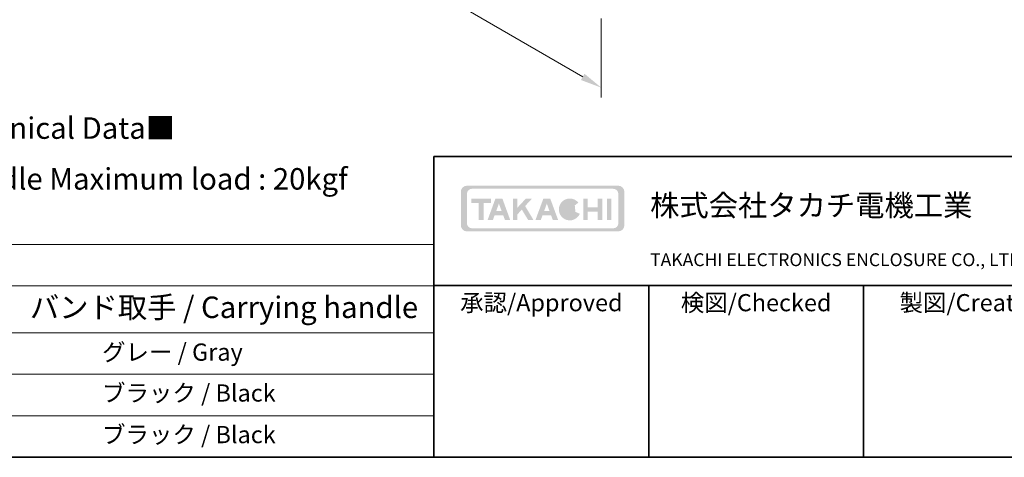
# Model space of a CAD drawing. Units: millimetres. Extents: x -1 to 11995, y -3 to 1543.
# Drawn here: x 647 to 1105, y -3 to 201 of the extents above; entities that cross this region are included whole.
import ezdxf
from ezdxf.enums import TextEntityAlignment as Align

# ---------------------------------------------------------------- set-up
doc = ezdxf.new("R2010")
doc.units = ezdxf.units.MM
for name, color, linetype, lineweight in [('Border (ISO)', 7, 'Continuous', 35), ('Dimension (ISO)', 7, 'Continuous', 18), ('Symbol (ISO)', 7, 'Continuous', 18), ('Title (ISO)', 7, 'Continuous', 35)]:
    doc.layers.add(name, color=color, linetype=linetype, lineweight=lineweight)
doc.layers.add('Hatch (ISO)', color=1, linetype='Continuous', lineweight=18, true_color=0xff0000)
doc.styles.add('Note Text (TK)', font='MS PGothic.ttf')
doc.styles.add('Note Text (TK2)', font='MS PGothic.ttf')
doc.styles.add('文字スタイル67', font='arial.ttf')
doc.dimstyles.new('Default - Method 1b (TK)', dxfattribs={"dimscale": 4, "dimtxt": 2.5, "dimasz": 2.5, "dimexe": 1, "dimexo": 1.5, "dimgap": 1, "dimtad": 1, "dimtoh": 1, "dimrnd": 1e-08, "dimdsep": 46, "dimtxsty": 'Note Text (TK)', "dimcen": 0.09, "dimdle": 5, "dimclrd": 100, "dimclre": 100, "dimclrt": 7, "dimadec": 1, "dimazin": 1, "dimtfac": 1, "dimtmove": 0, "dimatfit": 3, "dimfxl": 0, "dimtolj": 1, "dimlwd": -1, "dimlwe": -1, "dimarcsym": 0})

# ---------------------------------------------------------------- blocks, each defined once
blk = doc.blocks.new('図面枠 tk図枠')
at = {"layer": 'Border (ISO)'}
blk.add_line((14.5, 8), (405.5, 8), dxfattribs=at)
blk = doc.blocks.new('表題欄 tk表題欄')
at = {"layer": 'Hatch (ISO)'}
h = blk.add_hatch(color=256, dxfattribs=at)
edge = h.paths.add_edge_path(flags=0)
edge.add_arc((95.58, 236.3), 0.596, 270, 360)
edge.add_line((96.17, 236.3), (96.17, 239.71))
edge.add_arc((95.58, 239.71), 0.596, 0, 90)
edge.add_line((95.58, 240.31), (79.14, 240.31))
edge.add_arc((79.14, 239.71), 0.596, 90, 180)
edge.add_line((78.54, 239.71), (78.54, 236.3))
edge.add_arc((79.14, 236.3), 0.596, 180, 270)
edge.add_line((79.14, 235.7), (95.58, 235.7))
edge = h.paths.add_edge_path()
edge.add_line((77.84, 239.96), (77.84, 236.05))
edge.add_arc((78.54, 236.05), 0.702, 180, 270)
edge.add_line((78.54, 235.35), (96.17, 235.35))
edge.add_arc((96.17, 236.05), 0.702, 270, 360)
edge.add_line((96.87, 236.05), (96.87, 239.96))
edge.add_arc((96.17, 239.96), 0.702, 0, 90)
edge.add_line((96.17, 240.66), (78.54, 240.66))
edge.add_arc((78.54, 239.96), 0.702, 90, 180)
for points in [[(79.07, 239.15), (79.07, 238.66), (79.92, 238.66), (79.92, 236.66), (80.51, 236.66), (80.51, 238.66), (81.36, 238.66), (81.36, 239.15)], [(85.68, 236.66), (84.94, 237.89), (84.42, 237.32), (84.42, 236.66), (83.9, 236.66), (83.9, 239.15), (84.42, 239.15), (84.42, 238.1), (85.39, 239.15), (86.11, 239.15), (85.32, 238.3), (86.3, 236.66)], [(92.09, 239.15), (92.09, 236.66), (92.61, 236.66), (92.61, 237.66), (93.77, 237.66), (93.77, 236.66), (94.29, 236.66), (94.29, 239.15), (93.77, 239.15), (93.77, 238.15), (92.61, 238.15), (92.61, 239.15)], [(94.84, 239.15), (94.84, 236.66), (95.36, 236.66), (95.36, 239.15)]]:
    blk.add_hatch(color=256, dxfattribs=at).paths.add_polyline_path(points)
h = blk.add_hatch(color=256, dxfattribs=at)
h.paths.add_polyline_path([(82.59, 237.71), (81.95, 237.71), (82.27, 238.58)], flags=0)
h.paths.add_polyline_path([(82.78, 237.2), (81.76, 237.2), (81.57, 236.66), (80.95, 236.66), (81.86, 239.15), (82.68, 239.15), (83.59, 236.66), (82.98, 236.66)])
h = blk.add_hatch(color=256, dxfattribs=at)
h.paths.add_polyline_path([(87.53, 237.71), (88.16, 237.71), (87.85, 238.58)], flags=0)
h.paths.add_polyline_path([(87.14, 236.66), (87.34, 237.2), (88.35, 237.2), (88.55, 236.66), (89.17, 236.66), (88.25, 239.15), (87.44, 239.15), (86.52, 236.66)])
h = blk.add_hatch(color=256, dxfattribs=at)
edge = h.paths.add_edge_path()
edge.add_arc((90.52, 237.9), 1.27, 38.5505, 336.582)
edge.add_line((91.69, 237.4), (91.17, 237.62))
edge.add_ellipse((90.52, 237.9), major_axis=(0, -0.8), ratio=0.867347, start_angle=124.651, end_angle=429.4109, ccw=False)
edge.add_line((91.09, 238.36), (91.52, 238.7))
at = {"layer": 'Title (ISO)'}
for p, q in [((74.71, 244.05), (255.71, 244.05)), ((74.71, 209.05), (74.71, 244.05)), ((74.71, 229.05), (230.71, 229.05)), ((99.71, 229.05), (99.71, 209.05)), ((124.71, 229.05), (124.71, 209.05)), ((255.71, 209.05), (74.71, 209.05))]:
    blk.add_line(p, q, dxfattribs=at)
at = {"layer": 'Title (ISO)', "color": 7, "attachment_point": 4, "line_spacing_factor": 1.5, "style": 'Note Text (TK)'}
for s, insert, char_height in [('株式会社タカチ電機工業', (99.87, 238.05), 2.5), ('\\fArial|b0|i0;\\H1.4986;TAKACHI ELECTRONICS ENCLOSURE CO., LTD.', (99.87, 232.05), 1.4986)]:
    blk.add_mtext(s, dxfattribs=dict(at, insert=insert, char_height=char_height))
at = {"layer": 'Title (ISO)', "color": 1, "true_color": 0xff0000, "char_height": 2, "attachment_point": 5, "line_spacing_factor": 1.5, "style": 'Note Text (TK)'}
for s, insert in [('\\fＭＳ Ｐゴシック|b0|i0;\\H2.0000;承認/Approved', (87.21, 227.05)), ('\\fＭＳ Ｐゴシック|b0|i0;\\H2.0000;検図/Checked', (112.21, 227.05)), ('\\fＭＳ Ｐゴシック|b0|i0;\\H2.0000;製図/Created', (137.21, 227.05))]:
    blk.add_mtext(s, dxfattribs=dict(at, insert=insert))
at = {"layer": 'Title (ISO)', "color": 7}
for tag, p, height, style in [('<品名>_001', (157.52, 235.7), 2.5, 'Note Text (TK)'), ('<Title>_001', (157.49, 230.55), 2, '文字スタイル67'), ('<ページ_No.>_001', (237.95, 213.3), 2.5, 'Note Text (TK)'), ('<総ページ数>_001', (246.8, 213.3), 2.5, 'Note Text (TK)'), ('作成日_001', (175.87, 211.28), 2.5, 'Note Text (TK)')]:
    blk.add_attdef(tag, p, '', height=height, dxfattribs=dict(at, style=style))
at = {"layer": 'Title (ISO)', "color": 7, "style": 'Note Text (TK)'}
blk.add_attdef('<尺度>', text='', height=2.5, dxfattribs=at).set_placement((243.21, 223.55), align=Align.MIDDLE_CENTER)
blk = doc.blocks.new('テーブル1')
at = {"layer": 'Symbol (ISO)'}
for p, q in [((14.5, 32.76), (224.5, 32.76)), ((224.5, 32.76), (224.5, 27.94)), ((14.5, 27.94), (224.5, 27.94)), ((224.5, 27.94), (224.5, 22.5)), ((14.5, 22.5), (224.5, 22.5)), ((224.5, 22.5), (224.5, 8)), ((14.5, 17.67), (224.5, 17.67)), ((14.5, 12.83), (224.5, 12.83)), ((14.5, 8), (224.5, 8))]:
    blk.add_line(p, q, dxfattribs=at)
at = {"layer": 'Symbol (ISO)', "color": 7, "attachment_point": 7}
for s, insert, char_height, style in [('バンド取手 / Carrying handle', (177.47, 23.43), 2.5, 'Note Text (TK)'), ('               グレー / Gray', (176.7, 18.62), 2, 'Note Text (TK2)'), ('               ブラック / Black', (176.7, 13.86), 2, 'Note Text (TK2)'), ('               ブラック / Black', (176.7, 9.02), 2, 'Note Text (TK2)')]:
    blk.add_mtext(s, dxfattribs=dict(at, insert=insert, char_height=char_height, style=style))
blk = doc.blocks.new('*D41')
at = {"layer": 'Defpoints', "color": 0, "transparency": 16777216}
for p in [(717.6, 324.65), (917.32, 208.71), (917.32, 169.52)]:
    blk.add_point(p, dxfattribs=at)
at = {"layer": 'Dimension (ISO)', "color": 100, "transparency": 16777216}
for p, q in [((717.6, 317.72), (717.6, 280.84)), ((726.25, 280.44), (908.67, 174.54)), ((917.32, 201.77), (917.32, 164.89))]:
    blk.add_line(p, q, dxfattribs=at)
for points in [[(727.09, 281.88), (725.42, 279), (717.6, 285.46)], [(909.51, 175.98), (907.83, 173.1), (917.32, 169.52)]]:
    blk.add_solid(points, dxfattribs=at)
at = {"layer": 'Dimension (ISO)', "color": 7, "transparency": 16777216, "insert": (813.19, 240.38), "char_height": 10, "attachment_point": 4, "rotation": 329.863, "style": 'Note Text (TK)'}
blk.add_mtext('\\A1;{\\Q-30.137;\\W0.815;\\H0.816x; \\fＭＳ Ｐゴシック|b0|i0;\\H10.0000;430}', dxfattribs=at)

msp = doc.modelspace()

# ---------------------------------------------------------------- block references
at = {"xscale": 4, "yscale": 4, "zscale": 4}
for name, p in [('図面枠 tk図枠', (-58.6113, -34.5559)), ('表題欄 tk表題欄', (540.5534, -838.7668)), ('テーブル1', (-58.6113, -34.5559))]:
    msp.add_blockref(name, p, dxfattribs=at)

# ---------------------------------------------------------------- texts
at = {"layer": 'Symbol (ISO)', "color": 7, "insert": (476.4765, 138.8987), "char_height": 10, "width": 326.6082, "attachment_point": 4, "line_spacing_factor": 1.418182, "style": 'Note Text (TK)'}
msp.add_mtext('{\\fＭＳ Ｐゴシック|b0|i0;■テクニカルデータ / Technical Data■\\P\\fＭＳ Ｐゴシック|b0|i0;取手耐荷重 / Carrying handle Maximum load : 20kgf}', dxfattribs=at)

# ---------------------------------------------------------------- dimensions: what is measured, and where the dimension line sits
at = {"layer": 'Dimension (ISO)', "color": 100, "true_color": 0x00ff3f}
dim = msp.add_linear_dim(base=(917.3183, 169.5188), p1=(717.6045, 324.6532), p2=(917.3183, 208.7107), angle=149.862973, text='{\\Q-30.137;\\W0.815;\\H0.816x; \\fＭＳ Ｐゴシック|b0|i0;\\H10.0000;430}', dimstyle='Default - Method 1b (TK)', override={"dimgap": 1, "dimtoh": 0, "dimdec": 2, "dimlfac": 1.839656, "dimtol": 0, "dimlim": 0, "dimtp": 0, "dimtm": 0, "dimtdec": 2, "dimtofl": 0, "dimatfit": 1}, dxfattribs=at)
dim.commit()
dim.dimension.update_dxf_attribs({"geometry": '*D41', "text_midpoint": (817.4614, 227.4901), "dimtype": 160})

doc.saveas('drawing.dxf')
